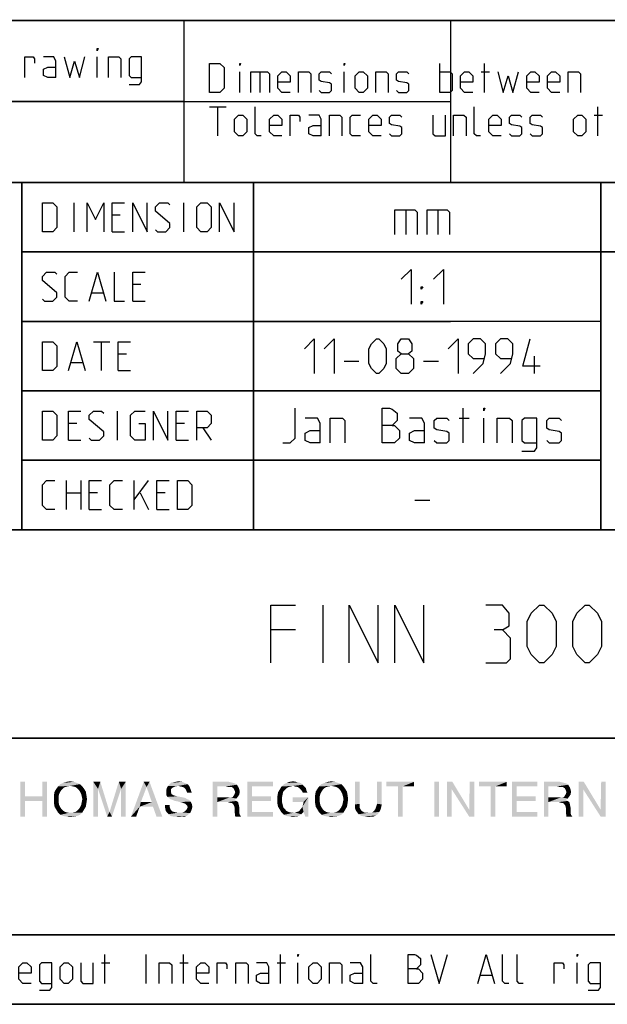
# Model space of a CAD drawing. Extents: x 0 to 965, y 0 to 594.
# Drawn here: x 663 to 714, y 10 to 95 of the extents above; entities that cross this region are included whole.
import ezdxf

# ---------------------------------------------------------------- set-up
doc = ezdxf.new("R2010")
doc.units = 0
doc.header["$LTSCALE"] = 46.255
doc.header["$MEASUREMENT"] = 0
doc.layers.get('0').update_dxf_attribs({"linetype": 'CONTINUOUS'})

# ---------------------------------------------------------------- blocks, each defined once
blk = doc.blocks.new('THOMAS-LOGO_BL0')
at = {"color": 7, "linetype": 'Continuous'}
for points in [[(663.271, 29.222), (663.271, 27.972), (662.871, 26.222)], [(663.271, 29.222), (662.871, 26.222), (662.871, 29.222)], [(665.171, 29.222), (664.771, 27.972), (664.771, 29.222)], [(664.771, 27.572), (664.771, 27.972), (665.171, 29.222)], [(664.771, 26.222), (664.771, 27.572), (665.171, 29.222)], [(664.771, 26.222), (665.171, 29.222), (665.171, 26.222)], [(668.021, 29.022), (667.171, 28.872), (666.121, 28.822)], [(668.021, 29.022), (666.121, 28.822), (666.321, 29.022)], [(667.771, 29.122), (666.321, 29.022), (666.571, 29.122)], [(666.321, 29.022), (667.771, 29.122), (668.021, 29.022)], [(667.471, 29.222), (666.571, 29.122), (666.871, 29.222)], [(666.571, 29.122), (667.471, 29.222), (667.771, 29.122)], [(666.871, 29.222), (667.171, 29.272), (667.471, 29.222)], [(667.421, 28.822), (667.171, 28.872), (668.021, 29.022)], [(667.421, 28.822), (668.021, 29.022), (668.221, 28.822)], [(669.171, 29.222), (669.771, 29.222), (669.571, 28.622)], [(669.571, 28.622), (669.171, 26.222), (669.171, 29.222)], [(669.571, 28.622), (669.771, 29.222), (670.571, 26.622)], [(671.571, 28.622), (670.571, 26.622), (671.371, 29.222)], [(671.371, 29.222), (671.971, 29.222), (671.571, 28.622)], [(671.571, 26.222), (671.571, 28.622), (671.971, 29.222)], [(671.571, 26.222), (671.971, 29.222), (671.971, 26.222)], [(673.771, 28.772), (672.421, 26.222), (673.521, 29.222)], [(673.521, 29.222), (674.021, 29.222), (673.771, 28.772)], [(674.221, 27.472), (673.771, 28.772), (674.021, 29.222)], [(674.321, 27.072), (674.221, 27.472), (674.021, 29.222)], [(674.621, 26.222), (674.321, 27.072), (674.021, 29.222)], [(674.621, 26.222), (674.021, 29.222), (675.121, 26.222)], [(677.071, 29.122), (677.321, 29.022), (675.621, 28.872)], [(677.071, 29.122), (675.621, 28.872), (675.871, 29.122)], [(676.521, 28.872), (675.621, 28.872), (677.321, 29.022)], [(675.871, 29.122), (676.071, 29.172), (676.821, 29.222)], [(675.871, 29.122), (676.821, 29.222), (677.071, 29.122)], [(676.821, 29.222), (676.071, 29.172), (676.271, 29.222)], [(676.271, 29.222), (676.521, 29.272), (676.821, 29.222)], [(676.671, 28.822), (676.521, 28.872), (677.321, 29.022)], [(676.671, 28.822), (677.321, 29.022), (677.471, 28.822)], [(679.471, 29.222), (680.871, 29.222), (679.871, 28.822)], [(679.871, 28.822), (679.471, 26.222), (679.471, 29.222)], [(680.871, 29.222), (681.071, 29.172), (679.871, 28.822)], [(681.071, 29.172), (681.271, 29.122), (679.871, 28.822)], [(681.271, 29.122), (681.421, 29.072), (679.871, 28.822)], [(681.421, 29.072), (681.571, 28.972), (679.871, 28.822)], [(680.621, 28.822), (679.871, 28.822), (681.571, 28.972)], [(680.821, 28.772), (680.621, 28.822), (681.571, 28.972)], [(680.971, 28.772), (680.821, 28.772), (681.571, 28.972)], [(681.121, 28.772), (680.971, 28.772), (681.571, 28.972)], [(681.121, 28.772), (681.571, 28.972), (681.721, 28.722)], [(682.471, 29.222), (684.671, 29.222), (682.871, 28.822)], [(682.871, 28.822), (682.471, 26.222), (682.471, 29.222)], [(682.871, 28.822), (684.671, 29.222), (684.671, 28.822)], [(687.221, 28.972), (685.421, 28.822), (685.621, 29.022)], [(687.221, 28.972), (686.421, 28.872), (685.421, 28.822)], [(687.071, 29.122), (685.621, 29.022), (685.871, 29.122)], [(685.621, 29.022), (687.071, 29.122), (687.221, 28.972)], [(686.671, 29.222), (686.871, 29.172), (685.871, 29.122)], [(686.671, 29.222), (685.871, 29.122), (686.121, 29.222)], [(685.871, 29.122), (686.871, 29.172), (687.071, 29.122)], [(686.121, 29.222), (686.421, 29.272), (686.671, 29.222)], [(686.571, 28.822), (686.421, 28.872), (687.221, 28.972)], [(686.571, 28.822), (687.221, 28.972), (687.371, 28.822)], [(690.571, 29.022), (689.721, 28.872), (688.671, 28.822)], [(690.571, 29.022), (688.671, 28.822), (688.871, 29.022)], [(690.321, 29.122), (688.871, 29.022), (689.121, 29.122)], [(688.871, 29.022), (690.321, 29.122), (690.571, 29.022)], [(690.021, 29.222), (689.121, 29.122), (689.421, 29.222)], [(689.121, 29.122), (690.021, 29.222), (690.321, 29.122)], [(689.421, 29.222), (689.721, 29.272), (690.021, 29.222)], [(689.971, 28.822), (689.721, 28.872), (690.571, 29.022)], [(689.971, 28.822), (690.571, 29.022), (690.771, 28.822)], [(692.171, 29.222), (692.171, 27.322), (691.771, 27.272)], [(692.171, 29.222), (691.771, 27.272), (691.771, 29.222)], [(694.071, 29.222), (693.671, 27.322), (693.671, 29.222)], [(693.671, 27.322), (694.071, 29.222), (694.071, 27.272)], [(696.871, 29.222), (694.471, 28.822), (694.471, 29.222)], [(695.471, 28.822), (694.471, 28.822), (696.871, 29.222)], [(695.871, 28.822), (695.471, 28.822), (696.871, 29.222)], [(695.871, 28.822), (696.871, 29.222), (696.871, 28.822)], [(699.021, 29.222), (698.621, 26.222), (698.621, 29.222)], [(698.621, 26.222), (699.021, 29.222), (699.021, 26.222)], [(700.171, 29.222), (700.121, 28.572), (699.721, 26.222)], [(700.171, 29.222), (699.721, 26.222), (699.721, 29.222)], [(700.121, 28.572), (700.171, 29.222), (701.621, 26.822)], [(702.071, 29.222), (701.621, 26.822), (701.671, 29.222)], [(701.621, 26.222), (701.621, 26.822), (702.071, 29.222)], [(701.621, 26.222), (702.071, 29.222), (702.071, 26.222)], [(704.871, 29.222), (702.471, 28.822), (702.471, 29.222)], [(703.471, 28.822), (702.471, 28.822), (704.871, 29.222)], [(703.871, 28.822), (703.471, 28.822), (704.871, 29.222)], [(703.871, 28.822), (704.871, 29.222), (704.871, 28.822)], [(705.321, 29.222), (707.521, 29.222), (705.721, 28.822)], [(705.721, 28.822), (705.321, 26.222), (705.321, 29.222)], [(705.721, 28.822), (707.521, 29.222), (707.521, 28.822)], [(708.071, 29.222), (709.471, 29.222), (708.471, 28.822)], [(708.471, 28.822), (708.071, 26.222), (708.071, 29.222)], [(709.471, 29.222), (709.671, 29.172), (708.471, 28.822)], [(709.671, 29.172), (709.871, 29.122), (708.471, 28.822)], [(709.871, 29.122), (710.021, 29.072), (708.471, 28.822)], [(710.021, 29.072), (710.171, 28.972), (708.471, 28.822)], [(709.221, 28.822), (708.471, 28.822), (710.171, 28.972)], [(709.421, 28.772), (709.221, 28.822), (710.171, 28.972)], [(709.571, 28.772), (709.421, 28.772), (710.171, 28.972)], [(709.721, 28.772), (709.571, 28.772), (710.171, 28.972)], [(709.721, 28.772), (710.171, 28.972), (710.321, 28.722)], [(711.521, 29.222), (711.471, 28.572), (711.071, 26.222)], [(711.521, 29.222), (711.071, 26.222), (711.071, 29.222)], [(711.471, 28.572), (711.521, 29.222), (712.971, 26.822)], [(713.421, 29.222), (712.971, 26.822), (713.021, 29.222)], [(712.971, 26.222), (712.971, 26.822), (713.421, 29.222)], [(712.971, 26.222), (713.421, 29.222), (713.421, 26.222)], [(666.321, 28.372), (666.221, 28.172), (665.771, 28.072)], [(666.321, 28.372), (665.771, 28.072), (665.821, 28.372)], [(665.771, 28.072), (666.221, 28.172), (666.171, 27.972)], [(666.421, 28.522), (665.821, 28.372), (665.971, 28.622)], [(665.821, 28.372), (666.421, 28.522), (666.321, 28.372)], [(666.921, 28.822), (666.721, 28.772), (665.971, 28.622)], [(666.921, 28.822), (665.971, 28.622), (666.121, 28.822)], [(666.721, 28.772), (666.571, 28.672), (665.971, 28.622)], [(665.971, 28.622), (666.571, 28.672), (666.421, 28.522)], [(666.121, 28.822), (667.171, 28.872), (666.921, 28.822)], [(668.221, 28.822), (667.621, 28.772), (667.421, 28.822)], [(667.771, 28.672), (667.621, 28.772), (668.221, 28.822)], [(667.771, 28.672), (668.221, 28.822), (668.371, 28.622)], [(668.371, 28.622), (667.921, 28.522), (667.771, 28.672)], [(668.021, 28.372), (667.921, 28.522), (668.371, 28.622)], [(668.021, 28.372), (668.371, 28.622), (668.521, 28.372)], [(668.521, 28.372), (668.121, 28.172), (668.021, 28.372)], [(668.121, 28.172), (668.521, 28.372), (668.571, 28.072)], [(668.571, 28.072), (668.171, 27.972), (668.121, 28.172)], [(669.171, 26.222), (669.571, 28.622), (669.571, 26.222)], [(670.571, 26.622), (670.371, 26.222), (669.571, 28.622)], [(670.571, 26.622), (671.571, 28.622), (670.771, 26.222)], [(673.771, 28.772), (673.271, 27.472), (672.421, 26.222)], [(676.021, 28.722), (675.871, 28.572), (675.471, 28.522)], [(676.021, 28.722), (675.471, 28.522), (675.521, 28.722)], [(675.471, 28.522), (675.871, 28.572), (675.871, 28.372)], [(675.871, 28.372), (675.471, 28.322), (675.471, 28.522)], [(675.471, 28.322), (675.871, 28.372), (675.921, 28.172)], [(675.921, 28.172), (675.471, 28.072), (675.471, 28.322)], [(675.471, 28.072), (675.921, 28.172), (676.071, 28.072)], [(676.521, 28.872), (676.221, 28.822), (675.521, 28.722)], [(676.521, 28.872), (675.521, 28.722), (675.621, 28.872)], [(675.521, 28.722), (676.221, 28.822), (676.021, 28.722)], [(677.471, 28.822), (676.921, 28.772), (676.671, 28.822)], [(677.121, 28.622), (676.921, 28.772), (677.471, 28.822)], [(677.121, 28.622), (677.471, 28.822), (677.571, 28.572)], [(677.571, 28.572), (677.221, 28.422), (677.121, 28.622)], [(677.221, 28.422), (677.571, 28.572), (677.621, 28.422)], [(677.621, 28.422), (677.271, 28.272), (677.221, 28.422)], [(677.271, 28.272), (677.621, 28.422), (677.671, 28.272)], [(679.871, 28.822), (679.871, 27.872), (679.471, 26.222)], [(681.721, 28.722), (681.271, 28.672), (681.121, 28.772)], [(681.771, 28.122), (681.221, 27.922), (681.371, 28.172)], [(681.771, 28.122), (681.671, 27.972), (681.221, 27.922)], [(681.271, 28.672), (681.721, 28.722), (681.771, 28.572)], [(681.771, 28.572), (681.371, 28.472), (681.271, 28.672)], [(681.371, 28.472), (681.771, 28.572), (681.821, 28.372)], [(681.821, 28.372), (681.421, 28.322), (681.371, 28.472)], [(681.371, 28.172), (681.421, 28.322), (681.821, 28.372)], [(681.371, 28.172), (681.821, 28.372), (681.771, 28.122)], [(682.871, 28.822), (682.871, 27.972), (682.471, 26.222)], [(685.521, 28.172), (685.071, 28.022), (685.121, 28.322)], [(685.071, 28.022), (685.521, 28.172), (685.471, 27.922)], [(685.721, 28.522), (685.121, 28.322), (685.271, 28.572)], [(685.721, 28.522), (685.571, 28.372), (685.121, 28.322)], [(685.121, 28.322), (685.571, 28.372), (685.521, 28.172)], [(686.021, 28.772), (685.271, 28.572), (685.421, 28.822)], [(686.021, 28.772), (685.871, 28.672), (685.271, 28.572)], [(685.271, 28.572), (685.871, 28.672), (685.721, 28.522)], [(685.421, 28.822), (686.421, 28.872), (686.221, 28.822)], [(685.421, 28.822), (686.221, 28.822), (686.021, 28.772)], [(687.371, 28.822), (686.821, 28.772), (686.571, 28.822)], [(686.971, 28.672), (686.821, 28.772), (687.371, 28.822)], [(686.971, 28.672), (687.371, 28.822), (687.521, 28.672)], [(687.521, 28.672), (687.121, 28.522), (686.971, 28.672)], [(687.121, 28.522), (687.521, 28.672), (687.571, 28.472)], [(687.571, 28.472), (687.271, 28.272), (687.121, 28.522)], [(687.271, 28.272), (687.571, 28.472), (687.671, 28.272)], [(688.871, 28.372), (688.771, 28.172), (688.321, 28.072)], [(688.871, 28.372), (688.321, 28.072), (688.371, 28.372)], [(688.321, 28.072), (688.771, 28.172), (688.721, 27.972)], [(688.971, 28.522), (688.371, 28.372), (688.521, 28.622)], [(688.371, 28.372), (688.971, 28.522), (688.871, 28.372)], [(689.471, 28.822), (689.271, 28.772), (688.521, 28.622)], [(689.471, 28.822), (688.521, 28.622), (688.671, 28.822)], [(689.271, 28.772), (689.121, 28.672), (688.521, 28.622)], [(688.521, 28.622), (689.121, 28.672), (688.971, 28.522)], [(688.671, 28.822), (689.721, 28.872), (689.471, 28.822)], [(690.771, 28.822), (690.171, 28.772), (689.971, 28.822)], [(690.321, 28.672), (690.171, 28.772), (690.771, 28.822)], [(690.321, 28.672), (690.771, 28.822), (690.921, 28.622)], [(690.921, 28.622), (690.471, 28.522), (690.321, 28.672)], [(690.571, 28.372), (690.471, 28.522), (690.921, 28.622)], [(690.571, 28.372), (690.921, 28.622), (691.071, 28.372)], [(691.071, 28.372), (690.671, 28.172), (690.571, 28.372)], [(690.671, 28.172), (691.071, 28.372), (691.121, 28.072)], [(691.121, 28.072), (690.721, 27.972), (690.671, 28.172)], [(695.871, 28.822), (695.471, 26.222), (695.471, 28.822)], [(695.471, 26.222), (695.871, 28.822), (695.871, 26.222)], [(699.721, 26.222), (700.121, 28.572), (700.121, 26.222)], [(701.621, 26.822), (701.621, 26.222), (700.121, 28.572)], [(703.871, 28.822), (703.471, 26.222), (703.471, 28.822)], [(703.471, 26.222), (703.871, 28.822), (703.871, 26.222)], [(705.721, 28.822), (705.721, 27.972), (705.321, 26.222)], [(708.471, 28.822), (708.471, 27.872), (708.071, 26.222)], [(710.321, 28.722), (709.871, 28.672), (709.721, 28.772)], [(710.371, 28.122), (709.821, 27.922), (709.971, 28.172)], [(710.371, 28.122), (710.271, 27.972), (709.821, 27.922)], [(709.871, 28.672), (710.321, 28.722), (710.371, 28.572)], [(710.371, 28.572), (709.971, 28.472), (709.871, 28.672)], [(709.971, 28.472), (710.371, 28.572), (710.421, 28.372)], [(710.421, 28.372), (710.021, 28.322), (709.971, 28.472)], [(709.971, 28.172), (710.021, 28.322), (710.421, 28.372)], [(709.971, 28.172), (710.421, 28.372), (710.371, 28.122)], [(711.071, 26.222), (711.471, 28.572), (711.471, 26.222)], [(712.971, 26.822), (712.971, 26.222), (711.471, 28.572)], [(663.271, 27.972), (663.271, 27.572), (662.871, 26.222)], [(662.871, 26.222), (663.271, 27.572), (663.271, 26.222)], [(663.271, 27.972), (664.771, 27.972), (663.271, 27.572)], [(664.771, 27.572), (663.271, 27.572), (664.771, 27.972)], [(666.171, 27.972), (665.771, 27.722), (665.771, 28.072)], [(665.771, 27.722), (666.171, 27.972), (666.171, 27.722)], [(666.171, 27.722), (666.171, 27.472), (665.771, 27.372)], [(666.171, 27.722), (665.771, 27.372), (665.771, 27.722)], [(665.771, 27.372), (666.171, 27.472), (666.221, 27.222)], [(666.221, 27.222), (665.821, 27.072), (665.771, 27.372)], [(668.571, 27.372), (668.121, 27.222), (668.171, 27.472)], [(668.121, 27.222), (668.571, 27.372), (668.521, 27.072)], [(668.221, 27.722), (668.171, 27.972), (668.571, 28.072)], [(668.621, 27.722), (668.171, 27.472), (668.221, 27.722)], [(668.171, 27.472), (668.621, 27.722), (668.571, 27.372)], [(668.221, 27.722), (668.571, 28.072), (668.621, 27.722)], [(673.271, 27.472), (673.171, 27.072), (672.421, 26.222)], [(673.271, 27.472), (674.221, 27.472), (673.171, 27.072)], [(674.321, 27.072), (673.171, 27.072), (674.221, 27.472)], [(676.071, 28.072), (675.571, 27.922), (675.471, 28.072)], [(676.071, 28.072), (676.221, 28.022), (675.571, 27.922)], [(676.221, 28.022), (676.421, 27.972), (675.571, 27.922)], [(675.571, 27.922), (676.421, 27.972), (676.671, 27.922)], [(676.671, 27.922), (675.821, 27.722), (675.571, 27.922)], [(676.671, 27.922), (676.921, 27.872), (675.821, 27.722)], [(676.921, 27.872), (677.121, 27.822), (675.821, 27.722)], [(675.821, 27.722), (677.121, 27.822), (677.271, 27.722)], [(677.271, 27.722), (675.971, 27.672), (675.821, 27.722)], [(675.971, 27.672), (677.271, 27.722), (677.421, 27.672)], [(677.421, 27.672), (676.221, 27.572), (675.971, 27.672)], [(676.471, 27.522), (676.221, 27.572), (677.421, 27.672)], [(676.471, 27.522), (677.421, 27.672), (677.571, 27.522)], [(677.571, 27.522), (676.671, 27.472), (676.471, 27.522)], [(676.871, 27.422), (676.671, 27.472), (677.571, 27.522)], [(677.121, 27.322), (676.871, 27.422), (677.571, 27.522)], [(677.121, 27.322), (677.571, 27.522), (677.671, 27.322)], [(677.671, 27.322), (677.271, 27.172), (677.121, 27.322)], [(677.271, 27.172), (677.671, 27.322), (677.721, 27.072)], [(679.871, 27.872), (679.871, 27.472), (679.471, 26.222)], [(679.471, 26.222), (679.871, 27.472), (679.871, 26.222)], [(681.071, 27.872), (681.521, 27.772), (679.871, 27.472)], [(680.921, 27.872), (681.071, 27.872), (679.871, 27.472)], [(680.671, 27.872), (680.921, 27.872), (679.871, 27.472)], [(679.871, 27.872), (680.671, 27.872), (679.871, 27.472)], [(681.521, 27.772), (681.371, 27.672), (679.871, 27.472)], [(681.371, 27.672), (681.521, 27.572), (679.871, 27.472)], [(680.771, 27.472), (679.871, 27.472), (681.521, 27.572)], [(680.771, 27.472), (681.521, 27.572), (681.671, 27.472)], [(681.671, 27.472), (680.921, 27.422), (680.771, 27.472)], [(681.171, 27.372), (680.921, 27.422), (681.671, 27.472)], [(681.071, 27.872), (681.221, 27.922), (681.671, 27.972)], [(681.071, 27.872), (681.671, 27.972), (681.521, 27.772)], [(681.171, 27.372), (681.671, 27.472), (681.721, 27.272)], [(681.721, 27.272), (681.321, 27.172), (681.171, 27.372)], [(681.321, 27.172), (681.721, 27.272), (681.771, 27.022)], [(682.871, 27.972), (682.871, 27.572), (682.471, 26.222)], [(682.871, 27.572), (682.871, 26.622), (682.471, 26.222)], [(682.871, 27.572), (684.521, 27.972), (684.521, 27.572)], [(682.871, 27.972), (684.521, 27.972), (682.871, 27.572)], [(685.471, 27.922), (685.071, 27.672), (685.071, 28.022)], [(685.071, 27.672), (685.471, 27.922), (685.471, 27.672)], [(685.471, 27.672), (685.471, 27.422), (685.071, 27.322)], [(685.471, 27.672), (685.071, 27.322), (685.071, 27.672)], [(685.071, 27.322), (685.471, 27.422), (685.521, 27.222)], [(685.521, 27.222), (685.121, 27.072), (685.071, 27.322)], [(687.721, 27.872), (686.371, 27.472), (686.371, 27.872)], [(687.321, 27.472), (686.371, 27.472), (687.721, 27.872)], [(687.221, 27.072), (687.271, 27.222), (687.721, 27.872)], [(687.321, 26.622), (687.221, 27.072), (687.721, 27.872)], [(687.271, 27.222), (687.321, 27.472), (687.721, 27.872)], [(687.471, 26.222), (687.321, 26.622), (687.721, 27.872)], [(687.471, 26.222), (687.721, 27.872), (687.721, 26.222)], [(688.721, 27.972), (688.321, 27.722), (688.321, 28.072)], [(688.321, 27.722), (688.721, 27.972), (688.721, 27.722)], [(688.721, 27.722), (688.721, 27.472), (688.321, 27.372)], [(688.721, 27.722), (688.321, 27.372), (688.321, 27.722)], [(688.321, 27.372), (688.721, 27.472), (688.771, 27.222)], [(688.771, 27.222), (688.371, 27.072), (688.321, 27.372)], [(691.121, 27.372), (690.671, 27.222), (690.721, 27.472)], [(690.671, 27.222), (691.121, 27.372), (691.071, 27.072)], [(690.771, 27.722), (690.721, 27.972), (691.121, 28.072)], [(691.171, 27.722), (690.721, 27.472), (690.771, 27.722)], [(690.721, 27.472), (691.171, 27.722), (691.121, 27.372)], [(690.771, 27.722), (691.121, 28.072), (691.171, 27.722)], [(691.771, 27.272), (692.171, 27.322), (692.171, 27.172)], [(692.171, 27.172), (691.771, 27.072), (691.771, 27.272)], [(694.071, 27.272), (693.621, 27.172), (693.671, 27.322)], [(693.621, 27.172), (694.071, 27.272), (694.021, 27.022)], [(705.721, 27.972), (705.721, 27.572), (705.321, 26.222)], [(705.721, 27.572), (705.721, 26.622), (705.321, 26.222)], [(705.721, 27.572), (707.371, 27.972), (707.371, 27.572)], [(705.721, 27.972), (707.371, 27.972), (705.721, 27.572)], [(708.471, 27.872), (708.471, 27.472), (708.071, 26.222)], [(708.071, 26.222), (708.471, 27.472), (708.471, 26.222)], [(709.671, 27.872), (710.121, 27.772), (708.471, 27.472)], [(709.521, 27.872), (709.671, 27.872), (708.471, 27.472)], [(709.271, 27.872), (709.521, 27.872), (708.471, 27.472)], [(708.471, 27.872), (709.271, 27.872), (708.471, 27.472)], [(710.121, 27.772), (709.971, 27.672), (708.471, 27.472)], [(709.971, 27.672), (710.121, 27.572), (708.471, 27.472)], [(709.371, 27.472), (708.471, 27.472), (710.121, 27.572)], [(709.371, 27.472), (710.121, 27.572), (710.271, 27.472)], [(710.271, 27.472), (709.521, 27.422), (709.371, 27.472)], [(709.771, 27.372), (709.521, 27.422), (710.271, 27.472)], [(709.671, 27.872), (709.821, 27.922), (710.271, 27.972)], [(709.671, 27.872), (710.271, 27.972), (710.121, 27.772)], [(709.771, 27.372), (710.271, 27.472), (710.321, 27.272)], [(710.321, 27.272), (709.921, 27.172), (709.771, 27.372)], [(709.921, 27.172), (710.321, 27.272), (710.371, 27.022)], [(665.821, 27.072), (666.221, 27.222), (666.321, 27.022)], [(666.321, 27.022), (665.971, 26.822), (665.821, 27.072)], [(666.321, 27.022), (666.421, 26.872), (665.971, 26.822)], [(665.971, 26.822), (666.421, 26.872), (666.571, 26.722)], [(666.571, 26.722), (666.121, 26.572), (665.971, 26.822)], [(666.571, 26.722), (666.721, 26.622), (666.121, 26.572)], [(666.121, 26.572), (666.721, 26.622), (666.921, 26.572)], [(666.921, 26.572), (666.321, 26.372), (666.121, 26.572)], [(667.421, 26.572), (668.221, 26.572), (666.321, 26.372)], [(667.171, 26.572), (667.421, 26.572), (666.321, 26.372)], [(666.921, 26.572), (667.171, 26.572), (666.321, 26.372)], [(666.321, 26.372), (668.221, 26.572), (668.021, 26.372)], [(668.021, 26.372), (666.571, 26.272), (666.321, 26.372)], [(666.571, 26.272), (668.021, 26.372), (667.771, 26.272)], [(668.221, 26.572), (667.421, 26.572), (667.621, 26.622)], [(667.621, 26.622), (667.771, 26.722), (668.371, 26.822)], [(667.621, 26.622), (668.371, 26.822), (668.221, 26.572)], [(668.371, 26.822), (667.771, 26.722), (667.921, 26.872)], [(667.921, 26.872), (668.021, 27.022), (668.521, 27.072)], [(667.921, 26.872), (668.521, 27.072), (668.371, 26.822)], [(668.521, 27.072), (668.021, 27.022), (668.121, 27.222)], [(670.771, 26.222), (670.371, 26.222), (670.571, 26.622)], [(672.421, 26.222), (673.171, 27.072), (672.871, 26.222)], [(675.771, 27.222), (675.771, 27.022), (675.371, 26.972)], [(675.771, 27.222), (675.371, 26.972), (675.371, 27.222)], [(675.371, 26.972), (675.771, 27.022), (675.821, 26.872)], [(675.821, 26.872), (675.421, 26.722), (675.371, 26.972)], [(675.421, 26.722), (675.821, 26.872), (675.971, 26.672)], [(675.971, 26.672), (675.521, 26.572), (675.421, 26.722)], [(675.971, 26.672), (676.121, 26.622), (675.521, 26.572)], [(675.521, 26.572), (676.121, 26.622), (676.371, 26.572)], [(676.371, 26.572), (675.671, 26.422), (675.521, 26.572)], [(676.871, 26.572), (677.521, 26.522), (675.671, 26.422)], [(676.571, 26.572), (676.871, 26.572), (675.671, 26.422)], [(676.371, 26.572), (676.571, 26.572), (675.671, 26.422)], [(675.821, 26.272), (675.671, 26.422), (677.521, 26.522)], [(675.821, 26.272), (677.521, 26.522), (677.221, 26.272)], [(676.871, 26.572), (677.071, 26.672), (677.621, 26.722)], [(676.871, 26.572), (677.621, 26.722), (677.521, 26.522)], [(677.621, 26.722), (677.071, 26.672), (677.221, 26.822)], [(677.671, 26.872), (677.221, 26.822), (677.321, 27.022)], [(677.221, 26.822), (677.671, 26.872), (677.621, 26.722)], [(677.721, 27.072), (677.321, 27.022), (677.271, 27.172)], [(677.321, 27.022), (677.721, 27.072), (677.671, 26.872)], [(681.771, 27.022), (681.371, 26.972), (681.321, 27.172)], [(681.371, 26.972), (681.771, 27.022), (681.771, 26.722)], [(681.771, 26.722), (681.371, 26.622), (681.371, 26.972)], [(681.371, 26.622), (681.771, 26.722), (681.771, 26.522)], [(681.771, 26.522), (681.421, 26.222), (681.371, 26.622)], [(681.771, 26.522), (681.821, 26.372), (681.421, 26.222)], [(681.421, 26.222), (681.821, 26.372), (681.921, 26.222)], [(682.871, 26.622), (684.671, 26.622), (682.471, 26.222)], [(682.471, 26.222), (684.671, 26.622), (684.671, 26.222)], [(685.121, 27.072), (685.521, 27.222), (685.571, 27.022)], [(685.571, 27.022), (685.271, 26.822), (685.121, 27.072)], [(685.571, 27.022), (685.721, 26.872), (685.271, 26.822)], [(685.271, 26.822), (685.721, 26.872), (685.821, 26.722)], [(685.821, 26.722), (685.421, 26.572), (685.271, 26.822)], [(685.821, 26.722), (686.021, 26.622), (685.421, 26.572)], [(685.421, 26.572), (686.021, 26.622), (686.221, 26.572)], [(686.221, 26.572), (685.621, 26.372), (685.421, 26.572)], [(686.571, 26.572), (687.121, 26.422), (685.621, 26.372)], [(686.421, 26.572), (686.571, 26.572), (685.621, 26.372)], [(686.221, 26.572), (686.421, 26.572), (685.621, 26.372)], [(685.821, 26.272), (685.621, 26.372), (687.121, 26.422)], [(685.821, 26.272), (687.121, 26.422), (686.921, 26.272)], [(687.321, 26.622), (686.571, 26.572), (686.771, 26.622)], [(686.571, 26.572), (687.321, 26.622), (687.121, 26.422)], [(687.321, 26.622), (686.771, 26.622), (686.921, 26.672)], [(687.321, 26.622), (686.921, 26.672), (687.121, 26.922)], [(687.321, 26.622), (687.121, 26.922), (687.221, 27.072)], [(688.371, 27.072), (688.771, 27.222), (688.871, 27.022)], [(688.871, 27.022), (688.521, 26.822), (688.371, 27.072)], [(688.871, 27.022), (688.971, 26.872), (688.521, 26.822)], [(688.521, 26.822), (688.971, 26.872), (689.121, 26.722)], [(689.121, 26.722), (688.671, 26.572), (688.521, 26.822)], [(689.121, 26.722), (689.271, 26.622), (688.671, 26.572)], [(688.671, 26.572), (689.271, 26.622), (689.471, 26.572)], [(689.471, 26.572), (688.871, 26.372), (688.671, 26.572)], [(689.971, 26.572), (690.771, 26.572), (688.871, 26.372)], [(689.721, 26.572), (689.971, 26.572), (688.871, 26.372)], [(689.471, 26.572), (689.721, 26.572), (688.871, 26.372)], [(688.871, 26.372), (690.771, 26.572), (690.571, 26.372)], [(690.571, 26.372), (689.121, 26.272), (688.871, 26.372)], [(689.121, 26.272), (690.571, 26.372), (690.321, 26.272)], [(690.771, 26.572), (689.971, 26.572), (690.171, 26.622)], [(690.171, 26.622), (690.321, 26.722), (690.921, 26.822)], [(690.171, 26.622), (690.921, 26.822), (690.771, 26.572)], [(690.921, 26.822), (690.321, 26.722), (690.471, 26.872)], [(690.471, 26.872), (690.571, 27.022), (691.071, 27.072)], [(690.471, 26.872), (691.071, 27.072), (690.921, 26.822)], [(691.071, 27.072), (690.571, 27.022), (690.671, 27.222)], [(691.771, 27.072), (692.171, 27.172), (692.171, 26.972)], [(692.171, 26.972), (691.771, 26.922), (691.771, 27.072)], [(691.821, 26.772), (691.771, 26.922), (692.171, 26.972)], [(691.821, 26.772), (692.171, 26.972), (692.321, 26.722)], [(692.321, 26.722), (691.921, 26.622), (691.821, 26.772)], [(691.921, 26.622), (692.321, 26.722), (692.571, 26.572)], [(692.571, 26.572), (692.071, 26.422), (691.921, 26.622)], [(692.071, 26.422), (693.221, 26.572), (693.871, 26.622)], [(692.071, 26.422), (693.871, 26.622), (693.721, 26.422)], [(693.071, 26.572), (693.221, 26.572), (692.071, 26.422)], [(692.921, 26.572), (693.071, 26.572), (692.071, 26.422)], [(692.721, 26.572), (692.921, 26.572), (692.071, 26.422)], [(692.571, 26.572), (692.721, 26.572), (692.071, 26.422)], [(693.721, 26.422), (692.321, 26.272), (692.071, 26.422)], [(693.721, 26.422), (693.571, 26.322), (692.321, 26.272)], [(693.871, 26.622), (693.221, 26.572), (693.371, 26.672)], [(693.971, 26.822), (693.371, 26.672), (693.521, 26.872)], [(693.371, 26.672), (693.971, 26.822), (693.871, 26.622)], [(694.021, 27.022), (693.521, 26.872), (693.621, 27.172)], [(693.521, 26.872), (694.021, 27.022), (693.971, 26.822)], [(705.721, 26.622), (707.521, 26.622), (705.321, 26.222)], [(705.321, 26.222), (707.521, 26.622), (707.521, 26.222)], [(710.371, 27.022), (709.971, 26.972), (709.921, 27.172)], [(709.971, 26.972), (710.371, 27.022), (710.371, 26.722)], [(710.371, 26.722), (709.971, 26.622), (709.971, 26.972)], [(709.971, 26.622), (710.371, 26.722), (710.371, 26.522)], [(710.371, 26.522), (710.021, 26.222), (709.971, 26.622)], [(710.371, 26.522), (710.421, 26.372), (710.021, 26.222)], [(710.021, 26.222), (710.421, 26.372), (710.521, 26.222)], [(667.771, 26.272), (666.871, 26.222), (666.571, 26.272)], [(666.871, 26.222), (667.771, 26.272), (667.471, 26.222)], [(667.471, 26.222), (667.171, 26.172), (666.871, 26.222)], [(677.221, 26.272), (676.071, 26.222), (675.821, 26.272)], [(676.271, 26.222), (676.071, 26.222), (677.221, 26.272)], [(676.821, 26.222), (676.271, 26.222), (677.221, 26.272)], [(676.821, 26.222), (676.571, 26.172), (676.271, 26.222)], [(676.821, 26.222), (677.221, 26.272), (677.071, 26.222)], [(686.921, 26.272), (686.121, 26.222), (685.821, 26.272)], [(686.121, 26.222), (686.921, 26.272), (686.671, 26.222)], [(686.671, 26.222), (686.421, 26.172), (686.121, 26.222)], [(690.321, 26.272), (689.421, 26.222), (689.121, 26.272)], [(689.421, 26.222), (690.321, 26.272), (690.021, 26.222)], [(690.021, 26.222), (689.721, 26.172), (689.421, 26.222)], [(692.621, 26.222), (692.321, 26.272), (693.571, 26.322)], [(693.121, 26.222), (692.621, 26.222), (693.571, 26.322)], [(693.121, 26.222), (692.921, 26.172), (692.621, 26.222)], [(693.121, 26.222), (693.571, 26.322), (693.371, 26.222)]]:
    blk.add_solid(points, dxfattribs=at)
blk = doc.blocks.new('COPYRIGHT_BL1')
at = {"color": 5, "linetype": 'Continuous'}
for p, q in [((670.164, 11.807), (670.164, 14.307)), ((673.735, 11.807), (673.735, 14.307)), ((676.949, 11.807), (676.949, 14.307)), ((685.342, 11.807), (685.342, 14.307)), ((669.866, 13.593), (670.58, 13.593)), ((676.652, 13.593), (677.366, 13.593)), ((685.045, 13.593), (685.759, 13.593)), ((686.83, 11.807), (686.83, 13.593)), ((710.938, 11.807), (710.938, 13.593)), ((702.604, 12.522), (703.557, 12.522))]:
    blk.add_line(p, q, dxfattribs=at)
for points in [[(686.83, 14.129), (686.83, 14.307), (686.89, 14.307), (686.83, 14.129)], [(693.676, 11.807), (693.319, 11.807), (693.14, 11.986), (693.14, 14.307)], [(696.354, 11.807), (696.354, 14.307), (696.89, 14.307), (697.069, 14.248), (697.426, 13.95), (697.426, 13.415), (697.069, 13.057), (696.354, 13.057)], [(698.319, 14.307), (699.033, 11.807), (699.747, 14.307)], [(702.366, 11.807), (703.08, 14.307), (703.795, 11.807)], [(705.045, 11.807), (704.688, 11.807), (704.509, 11.986), (704.509, 14.307)], [(706.295, 11.807), (705.938, 11.807), (705.759, 11.986), (705.759, 14.307)], [(710.938, 14.129), (710.938, 14.307), (710.997, 14.307), (710.938, 14.129)], [(663.795, 11.807), (663.08, 11.807), (662.723, 12.165), (662.723, 13.236), (663.08, 13.593), (663.438, 13.593), (663.795, 13.236), (663.795, 12.7), (662.723, 12.7)], [(664.509, 11.212), (665.402, 11.212), (665.58, 11.45), (665.58, 13.593), (664.688, 13.593), (664.509, 13.415), (664.509, 11.986), (664.688, 11.807), (665.58, 11.807)], [(666.295, 12.165), (666.295, 13.236), (666.652, 13.593), (667.009, 13.593), (667.366, 13.236), (667.366, 12.165), (667.009, 11.807), (666.652, 11.807), (666.295, 12.165)], [(668.08, 13.593), (668.08, 11.986), (668.259, 11.807), (669.152, 11.807), (669.152, 13.593)], [(674.866, 11.807), (674.866, 13.593), (675.759, 13.593), (675.938, 13.415), (675.938, 11.807)], [(679.152, 11.807), (678.438, 11.807), (678.08, 12.165), (678.08, 13.236), (678.438, 13.593), (678.795, 13.593), (679.152, 13.236), (679.152, 12.7), (678.08, 12.7)], [(679.866, 11.807), (679.866, 13.593), (680.58, 13.593), (680.699, 13.415), (680.699, 13.057)], [(681.473, 11.807), (681.473, 13.593), (682.366, 13.593), (682.545, 13.415), (682.545, 11.807)], [(684.33, 11.807), (684.33, 13.236), (684.152, 13.593), (683.259, 13.593)], [(687.783, 12.165), (687.783, 13.236), (688.14, 13.593), (688.497, 13.593), (688.854, 13.236), (688.854, 12.165), (688.497, 11.807), (688.14, 11.807), (687.783, 12.165)], [(689.569, 11.807), (689.569, 13.593), (690.461, 13.593), (690.64, 13.415), (690.64, 11.807)], [(692.426, 11.807), (692.426, 13.236), (692.247, 13.593), (691.354, 13.593)], [(697.069, 13.057), (697.247, 13.057), (697.604, 12.7), (697.604, 12.165), (697.247, 11.807), (696.354, 11.807)], [(708.973, 11.807), (708.973, 13.593), (709.688, 13.593), (709.807, 13.415), (709.807, 13.057)], [(711.89, 11.212), (712.783, 11.212), (712.961, 11.45), (712.961, 13.593), (712.068, 13.593), (711.89, 13.415), (711.89, 11.986), (712.068, 11.807), (712.961, 11.807)], [(684.33, 11.807), (683.616, 11.807), (683.259, 11.986), (683.259, 12.522), (683.616, 12.7), (684.33, 12.7)], [(692.426, 11.807), (691.711, 11.807), (691.354, 11.986), (691.354, 12.522), (691.711, 12.7), (692.426, 12.7)]]:
    blk.add_lwpolyline(points, dxfattribs=at)

msp = doc.modelspace()

# ---------------------------------------------------------------- linework, layer by layer
at = {"color": 2, "linetype": 'Continuous'}
for p, q in [((635, 95), (831, 95)), ((700, 95), (700, 81)), ((634.9823, 88.0205), (677.0362, 88.0205)), ((635, 88), (700, 88)), ((635, 81), (831, 81)), ((663, 81), (663, 51)), ((683, 81), (683, 51)), ((713, 81), (713, 51)), ((663, 75), (725, 75)), ((663, 69), (700, 69)), ((663, 63), (713, 63)), ((663, 57), (713, 57)), ((635, 51), (831, 51)), ((635, 33), (831, 33)), ((635, 16), (748, 16)), ((635, 10), (831, 10))]:
    msp.add_line(p, q, dxfattribs=at)
at = {"color": 4, "linetype": 'Continuous'}
for p, q in [((831, 95), (635, 95)), ((677.0053, 81.0712), (677.0053, 95.0712)), ((831, 81), (635, 81)), ((663, 51), (663, 81)), ((713, 51), (713, 81)), ((831, 51), (635, 51)), ((831, 33), (635, 33)), ((831, 10), (10, 10))]:
    msp.add_line(p, q, dxfattribs=at)
at = {"color": 5, "linetype": 'Continuous'}
for p, q in [((669.513, 90.0735), (669.513, 91.8592)), ((699.0892, 88.7889), (699.0892, 91.2889)), ((702.9582, 88.7889), (702.9582, 91.2889)), ((681.8273, 88.7889), (681.8273, 90.5746)), ((683.5535, 90.5746), (683.5535, 88.7889)), ((690.8154, 88.7889), (690.8154, 90.5746)), ((702.6606, 90.5746), (703.3749, 90.5746)), ((679.2083, 87.5389), (680.6368, 87.5389)), ((679.9225, 85.0389), (679.9225, 87.5389)), ((712.4225, 86.8246), (713.1368, 86.8246)), ((712.7201, 85.0389), (712.7201, 87.5389)), ((667.5073, 76.75), (667.5073, 79.25)), ((676.9715, 76.75), (676.9715, 79.25)), ((671.4953, 78.1786), (670.7811, 78.1786)), ((670.7811, 76.75), (671.8525, 76.75)), ((669.0549, 71.4643), (670.0073, 71.4643)), ((673.2811, 72.1786), (672.5668, 72.1786)), ((672.5668, 70.75), (673.6382, 70.75)), ((669.1739, 67.25), (670.6025, 67.25)), ((669.8882, 64.75), (669.8882, 67.25)), ((672.0311, 66.1786), (671.3168, 66.1786)), ((667.2691, 65.4643), (668.2215, 65.4643)), ((671.3168, 64.75), (672.3882, 64.75)), ((671.2573, 58.75), (671.2573, 61.25)), ((667.7453, 60.1786), (667.0311, 60.1786)), ((677.031, 60.1786), (676.3168, 60.1786)), ((678.6382, 59.8215), (679.3525, 58.75)), ((667.0311, 58.75), (668.1025, 58.75)), ((676.3168, 58.75), (677.3882, 58.75)), ((666.8525, 52.75), (666.8525, 55.25)), ((668.1025, 55.25), (668.1025, 52.75)), ((672.6858, 52.75), (672.6858, 55.25)), ((672.6858, 53.5834), (673.9358, 55.25)), ((666.8525, 54.1786), (668.1025, 54.1786)), ((669.5311, 54.1786), (668.8167, 54.1786)), ((673.2215, 54.1786), (673.9358, 52.75)), ((675.3644, 54.1786), (674.6501, 54.1786)), ((668.8167, 52.75), (669.8882, 52.75)), ((674.6501, 52.75), (675.7215, 52.75)), ((748, 16), (635, 16))]:
    msp.add_line(p, q, dxfattribs=at)
at = {"color": 7, "linetype": 'Continuous'}
for p, q in [((683, 51), (683, 81)), ((696.1428, 78.6429), (696.1428, 76.5)), ((698.9286, 78.6429), (698.9286, 76.5)), ((725.8791, 75), (663, 75)), ((713, 69), (663, 69)), ((690.8214, 65.5714), (692.1071, 65.5714)), ((697.6786, 65.5714), (698.9643, 65.5714)), ((707.25, 64.5), (707.25, 66)), ((713, 63), (663, 63)), ((701.1072, 58.5), (701.1072, 61.5)), ((700.75, 60.6429), (701.6071, 60.6429)), ((702.8929, 58.5), (702.8929, 60.6429)), ((713, 57), (663, 57)), ((696.9285, 53.5714), (698.2143, 53.5714))]:
    msp.add_line(p, q, dxfattribs=at)
at = {"color": 1, "linetype": 'Continuous'}
for p, q in [((689.0119, 39.5), (689.0119, 44.5)), ((686.631, 42.3571), (684.4881, 42.3571))]:
    msp.add_line(p, q, dxfattribs=at)
at = {"color": 5, "linetype": 'Continuous'}
for points in [[(669.513, 92.3949), (669.513, 92.5735), (669.5725, 92.5735), (669.513, 92.3949)], [(663.263, 90.0735), (663.263, 91.8592), (663.9773, 91.8592), (664.0963, 91.6806), (664.0963, 91.3235)], [(665.9416, 90.0735), (665.9416, 91.5021), (665.763, 91.8592), (664.8701, 91.8592)], [(666.6559, 91.8592), (667.1321, 90.0735), (667.5487, 91.5021), (667.9654, 90.0735), (668.4416, 91.8592)], [(670.4654, 90.0735), (670.4654, 91.8592), (671.3583, 91.8592), (671.5368, 91.6806), (671.5368, 90.0735)], [(672.2511, 89.4782), (673.144, 89.4782), (673.3225, 89.7163), (673.3225, 91.8592), (672.4297, 91.8592), (672.2511, 91.6806), (672.2511, 90.2521), (672.4297, 90.0735), (673.3225, 90.0735)], [(679.2083, 88.7889), (679.2083, 91.2889), (680.1011, 91.2889), (680.4583, 90.9318), (680.4583, 89.1461), (680.1011, 88.7889), (679.2083, 88.7889)], [(681.8273, 91.1103), (681.8273, 91.2889), (681.8868, 91.2889), (681.8273, 91.1103)], [(690.8154, 91.1103), (690.8154, 91.2889), (690.8749, 91.2889), (690.8154, 91.1103)], [(665.9416, 90.0735), (665.2273, 90.0735), (664.8701, 90.2521), (664.8701, 90.7878), (665.2273, 90.9663), (665.9416, 90.9663)], [(682.7797, 88.7889), (682.7797, 90.5746), (684.2083, 90.5746), (684.3868, 90.3961), (684.3868, 88.7889)], [(686.1725, 88.7889), (685.4583, 88.7889), (685.1011, 89.1461), (685.1011, 90.2175), (685.4583, 90.5746), (685.8154, 90.5746), (686.1725, 90.2175), (686.1725, 89.6818), (685.1011, 89.6818)], [(686.8869, 88.7889), (686.8869, 90.5746), (687.7797, 90.5746), (687.9583, 90.3961), (687.9583, 88.7889)], [(688.6725, 88.9675), (688.8511, 88.7889), (689.5654, 88.7889), (689.744, 88.9675), (689.744, 89.5032), (689.5654, 89.6222), (688.8511, 89.7413), (688.6725, 89.8603), (688.6725, 90.3961), (688.8511, 90.5746), (689.5654, 90.5746), (689.744, 90.3961)], [(691.7678, 89.1461), (691.7678, 90.2175), (692.1249, 90.5746), (692.4821, 90.5746), (692.8392, 90.2175), (692.8392, 89.1461), (692.4821, 88.7889), (692.1249, 88.7889), (691.7678, 89.1461)], [(693.5535, 88.7889), (693.5535, 90.5746), (694.4464, 90.5746), (694.6249, 90.3961), (694.6249, 88.7889)], [(695.3392, 88.9675), (695.5178, 88.7889), (696.232, 88.7889), (696.4106, 88.9675), (696.4106, 89.5032), (696.232, 89.6222), (695.5178, 89.7413), (695.3392, 89.8603), (695.3392, 90.3961), (695.5178, 90.5746), (696.232, 90.5746), (696.4106, 90.3961)], [(699.0892, 90.5746), (699.9821, 90.5746), (700.1606, 90.3961), (700.1606, 88.9675), (699.9821, 88.7889), (699.0892, 88.7889)], [(701.9464, 88.7889), (701.2321, 88.7889), (700.8749, 89.1461), (700.8749, 90.2175), (701.2321, 90.5746), (701.5892, 90.5746), (701.9464, 90.2175), (701.9464, 89.6818), (700.8749, 89.6818)], [(704.0892, 90.5746), (704.5654, 88.7889), (704.9821, 90.2175), (705.3988, 88.7889), (705.8749, 90.5746)], [(707.6606, 88.7889), (706.9464, 88.7889), (706.5892, 89.1461), (706.5892, 90.2175), (706.9464, 90.5746), (707.3035, 90.5746), (707.6606, 90.2175), (707.6606, 89.6818), (706.5892, 89.6818)], [(709.4464, 88.7889), (708.7321, 88.7889), (708.3749, 89.1461), (708.3749, 90.2175), (708.7321, 90.5746), (709.0892, 90.5746), (709.4464, 90.2175), (709.4464, 89.6818), (708.3749, 89.6818)], [(710.1606, 88.7889), (710.1606, 90.5746), (711.0535, 90.5746), (711.2321, 90.3961), (711.2321, 88.7889)], [(681.3511, 85.3961), (681.3511, 86.4675), (681.7083, 86.8246), (682.0654, 86.8246), (682.4225, 86.4675), (682.4225, 85.3961), (682.0654, 85.0389), (681.7083, 85.0389), (681.3511, 85.3961)], [(683.6725, 85.0389), (683.3154, 85.0389), (683.1368, 85.2175), (683.1368, 87.5389)], [(685.4583, 85.0389), (684.744, 85.0389), (684.3868, 85.3961), (684.3868, 86.4675), (684.744, 86.8246), (685.1011, 86.8246), (685.4583, 86.4675), (685.4583, 85.9318), (684.3868, 85.9318)], [(686.1725, 85.0389), (686.1725, 86.8246), (686.8869, 86.8246), (687.0059, 86.6461), (687.0059, 86.2889)], [(688.8511, 85.0389), (688.8511, 86.4675), (688.6725, 86.8246), (687.7797, 86.8246)], [(689.5654, 85.0389), (689.5654, 86.8246), (690.4583, 86.8246), (690.6368, 86.6461), (690.6368, 85.0389)], [(692.244, 85.0389), (691.5297, 85.0389), (691.3511, 85.2175), (691.3511, 86.6461), (691.5297, 86.8246), (692.244, 86.8246)], [(694.0297, 85.0389), (693.3154, 85.0389), (692.9583, 85.3961), (692.9583, 86.4675), (693.3154, 86.8246), (693.6725, 86.8246), (694.0297, 86.4675), (694.0297, 85.9318), (692.9583, 85.9318)], [(694.744, 85.2175), (694.9226, 85.0389), (695.6368, 85.0389), (695.8154, 85.2175), (695.8154, 85.7532), (695.6368, 85.8722), (694.9226, 85.9913), (694.744, 86.1103), (694.744, 86.6461), (694.9226, 86.8246), (695.6368, 86.8246), (695.8154, 86.6461)], [(698.494, 86.8246), (698.494, 85.2175), (698.6726, 85.0389), (699.5654, 85.0389), (699.5654, 86.8246)], [(700.2797, 85.0389), (700.2797, 86.8246), (701.1726, 86.8246), (701.3511, 86.6461), (701.3511, 85.0389)], [(702.6011, 85.0389), (702.244, 85.0389), (702.0654, 85.2175), (702.0654, 87.5389)], [(704.3868, 85.0389), (703.6726, 85.0389), (703.3154, 85.3961), (703.3154, 86.4675), (703.6726, 86.8246), (704.0297, 86.8246), (704.3868, 86.4675), (704.3868, 85.9318), (703.3154, 85.9318)], [(705.1011, 85.2175), (705.2797, 85.0389), (705.994, 85.0389), (706.1726, 85.2175), (706.1726, 85.7532), (705.994, 85.8722), (705.2797, 85.9913), (705.1011, 86.1103), (705.1011, 86.6461), (705.2797, 86.8246), (705.994, 86.8246), (706.1726, 86.6461)], [(706.8868, 85.2175), (707.0654, 85.0389), (707.7797, 85.0389), (707.9583, 85.2175), (707.9583, 85.7532), (707.7797, 85.8722), (707.0654, 85.9913), (706.8868, 86.1103), (706.8868, 86.6461), (707.0654, 86.8246), (707.7797, 86.8246), (707.9583, 86.6461)], [(710.6368, 85.3961), (710.6368, 86.4675), (710.994, 86.8246), (711.3511, 86.8246), (711.7083, 86.4675), (711.7083, 85.3961), (711.3511, 85.0389), (710.994, 85.0389), (710.6368, 85.3961)], [(688.8511, 85.0389), (688.1369, 85.0389), (687.7797, 85.2175), (687.7797, 85.7532), (688.1369, 85.9318), (688.8511, 85.9318)], [(664.7691, 76.75), (664.7691, 79.25), (665.662, 79.25), (666.0191, 78.8929), (666.0191, 77.1072), (665.662, 76.75), (664.7691, 76.75)], [(668.6382, 76.75), (668.6382, 79.25), (669.3525, 77.8215), (670.0667, 79.25), (670.0667, 76.75)], [(670.7811, 76.75), (670.7811, 79.25), (671.8525, 79.25)], [(672.5668, 76.75), (672.5668, 79.25), (673.8168, 76.75), (673.8168, 79.25)], [(674.5311, 76.9286), (674.7096, 76.75), (675.4239, 76.75), (675.781, 77.1072), (675.781, 77.4643), (674.5311, 78.5357), (674.5311, 78.8929), (674.8882, 79.25), (675.6025, 79.25), (675.781, 79.0715)], [(678.1025, 77.1072), (678.1025, 78.8929), (678.4596, 79.25), (678.9953, 79.25), (679.3525, 78.8929), (679.3525, 77.1072), (678.9953, 76.75), (678.4596, 76.75), (678.1025, 77.1072)], [(680.0668, 76.75), (680.0668, 79.25), (681.3168, 76.75), (681.3168, 79.25)], [(664.7691, 70.9286), (664.9477, 70.75), (665.662, 70.75), (666.0191, 71.1072), (666.0191, 71.4643), (664.7691, 72.5358), (664.7691, 72.8929), (665.1263, 73.25), (665.8406, 73.25), (666.0191, 73.0715)], [(667.8049, 70.75), (667.0906, 70.75), (666.7334, 71.1072), (666.7334, 72.8929), (667.0906, 73.25), (667.8049, 73.25)], [(668.8167, 70.75), (669.5311, 73.25), (670.2453, 70.75)], [(670.9596, 73.25), (670.9596, 70.75), (671.8525, 70.75)], [(672.5668, 70.75), (672.5668, 73.25), (673.6382, 73.25)], [(664.7691, 64.75), (664.7691, 67.25), (665.662, 67.25), (666.0191, 66.8929), (666.0191, 65.1072), (665.662, 64.75), (664.7691, 64.75)], [(667.0311, 64.75), (667.7453, 67.25), (668.4596, 64.75)], [(671.3168, 64.75), (671.3168, 67.25), (672.3882, 67.25)], [(664.7691, 58.75), (664.7691, 61.25), (665.662, 61.25), (666.0191, 60.8929), (666.0191, 59.1072), (665.662, 58.75), (664.7691, 58.75)], [(667.0311, 58.75), (667.0311, 61.25), (668.1025, 61.25)], [(668.8167, 58.9286), (668.9953, 58.75), (669.7096, 58.75), (670.0667, 59.1072), (670.0667, 59.4643), (668.8167, 60.5357), (668.8167, 60.8929), (669.1739, 61.25), (669.8882, 61.25), (670.0667, 61.0715)], [(673.1025, 60.1786), (673.6382, 60.1786), (673.6382, 58.75), (672.7453, 58.75), (672.3882, 59.1072), (672.3882, 60.8929), (672.7453, 61.25), (673.6382, 61.25)], [(674.3525, 58.75), (674.3525, 61.25), (675.6025, 58.75), (675.6025, 61.25)], [(676.3168, 58.75), (676.3168, 61.25), (677.3882, 61.25)], [(678.1025, 58.75), (678.1025, 61.25), (678.9953, 61.25), (679.3525, 60.8929), (679.3525, 60.1786), (678.9953, 59.8215), (678.1025, 59.8215)], [(665.8406, 52.75), (665.1263, 52.75), (664.7691, 53.1072), (664.7691, 54.8929), (665.1263, 55.25), (665.8406, 55.25)], [(668.8167, 52.75), (668.8167, 55.25), (669.8882, 55.25)], [(671.6739, 52.75), (670.9596, 52.75), (670.6025, 53.1072), (670.6025, 54.8929), (670.9596, 55.25), (671.6739, 55.25)], [(674.6501, 52.75), (674.6501, 55.25), (675.7215, 55.25)], [(676.4358, 52.75), (676.4358, 55.25), (677.3287, 55.25), (677.6858, 54.8929), (677.6858, 53.1072), (677.3287, 52.75), (676.4358, 52.75)]]:
    msp.add_lwpolyline(points, dxfattribs=at)
at = {"color": 7, "linetype": 'Continuous'}
for points in [[(695.2143, 76.5), (695.2143, 78.6429), (696.9285, 78.6429), (697.1429, 78.4286), (697.1429, 76.5)], [(698, 76.5), (698, 78.6429), (699.7143, 78.6429), (699.9286, 78.4286), (699.9286, 76.5)], [(695.75, 72.6429), (696.6072, 73.5), (696.6072, 70.5)], [(698.5357, 72.6429), (699.3929, 73.5), (699.3929, 70.5)], [(697.4643, 71.7857), (697.4643, 72), (697.6071, 72), (697.4643, 71.7857)], [(697.4643, 70.5), (697.4643, 70.7143), (697.6071, 70.7143), (697.4643, 70.5)], [(687.3929, 66.6429), (688.25, 67.5), (688.25, 64.5)], [(689.1072, 66.6429), (689.9643, 67.5), (689.9643, 64.5)], [(692.9643, 65.3571), (692.9643, 66.6429), (693.1786, 67.0714), (693.6072, 67.5), (693.8214, 67.5), (694.25, 67.0714), (694.4643, 66.6429), (694.4643, 65.3571), (694.25, 64.9286), (693.8214, 64.5), (693.6072, 64.5), (693.1786, 64.9286), (692.9643, 65.3571)], [(695.75, 66.2143), (695.4643, 66.4286), (695.4643, 67.0714), (695.75, 67.5), (696.3929, 67.5), (696.6786, 67.0714), (696.6786, 66.4286), (696.3929, 66.2143), (696.8214, 65.7857), (696.8214, 64.9286), (696.3929, 64.5), (695.75, 64.5), (695.3214, 64.9286)], [(699.8214, 66.6429), (700.6786, 67.5), (700.6786, 64.5)], [(701.9643, 64.5), (702.8215, 65.3571), (703.0357, 66.2143), (703.0357, 67.0714), (702.6071, 67.5), (701.9643, 67.5), (701.5357, 67.0714), (701.5357, 66.2143), (701.9643, 65.7857), (702.8929, 65.7857)], [(704.3214, 64.5), (705.1786, 65.3571), (705.3929, 66.2143), (705.3929, 67.0714), (704.9643, 67.5), (704.3214, 67.5), (703.8929, 67.0714), (703.8929, 66.2143), (704.3214, 65.7857), (705.25, 65.7857)], [(707.75, 65.1429), (706.25, 65.1429), (706.8928, 67.5)], [(695.3214, 64.9286), (695.3214, 65.7857), (695.75, 66.2143), (696.3929, 66.2143)], [(685.5357, 58.5), (686.1786, 58.5), (686.6072, 58.9286), (686.6072, 61.5)], [(694.1072, 58.5), (694.1072, 61.5), (694.75, 61.5), (694.9643, 61.4286), (695.3928, 61.0714), (695.3928, 60.4286), (694.9643, 60), (694.1072, 60)], [(702.8929, 61.2857), (702.8929, 61.5), (702.9643, 61.5), (702.8929, 61.2857)], [(688.75, 58.5), (688.75, 60.2143), (688.5357, 60.6429), (687.4643, 60.6429)], [(689.6072, 58.5), (689.6072, 60.6429), (690.6786, 60.6429), (690.8928, 60.4286), (690.8928, 58.5)], [(697.75, 58.5), (697.75, 60.2143), (697.5357, 60.6429), (696.4643, 60.6429)], [(698.6072, 58.7143), (698.8214, 58.5), (699.6786, 58.5), (699.8928, 58.7143), (699.8928, 59.3571), (699.6786, 59.5), (698.8214, 59.6429), (698.6072, 59.7857), (698.6072, 60.4286), (698.8214, 60.6429), (699.6786, 60.6429), (699.8928, 60.4286)], [(704.0357, 58.5), (704.0357, 60.6429), (705.1072, 60.6429), (705.3214, 60.4286), (705.3214, 58.5)], [(706.1786, 57.7857), (707.25, 57.7857), (707.4643, 58.0714), (707.4643, 60.6429), (706.3929, 60.6429), (706.1786, 60.4286), (706.1786, 58.7143), (706.3929, 58.5), (707.4643, 58.5)], [(708.3214, 58.7143), (708.5357, 58.5), (709.3928, 58.5), (709.6071, 58.7143), (709.6071, 59.3571), (709.3928, 59.5), (708.5357, 59.6429), (708.3214, 59.7857), (708.3214, 60.4286), (708.5357, 60.6429), (709.3928, 60.6429), (709.6071, 60.4286)], [(688.75, 58.5), (687.8929, 58.5), (687.4643, 58.7143), (687.4643, 59.3571), (687.8929, 59.5714), (688.75, 59.5714)], [(694.9643, 60), (695.1786, 60), (695.6071, 59.5714), (695.6071, 58.9286), (695.1786, 58.5), (694.1072, 58.5)], [(697.75, 58.5), (696.8929, 58.5), (696.4643, 58.7143), (696.4643, 59.3571), (696.8929, 59.5714), (697.75, 59.5714)]]:
    msp.add_lwpolyline(points, dxfattribs=at)
at = {"color": 1, "linetype": 'Continuous'}
for points in [[(684.4881, 39.5), (684.4881, 44.5), (686.631, 44.5)], [(691.2738, 39.5), (691.2738, 44.5), (693.7738, 39.5), (693.7738, 44.5)], [(695.2024, 39.5), (695.2024, 44.5), (697.7024, 39.5), (697.7024, 44.5)], [(704.4881, 42.3571), (705.0833, 42.7143), (705.0833, 43.7857), (704.4881, 44.5), (703.0595, 44.5)], [(706.6309, 40.9286), (706.6309, 43.0714), (706.9881, 43.7857), (707.7024, 44.5), (708.0595, 44.5), (708.7738, 43.7857), (709.131, 43.0714), (709.131, 40.9286), (708.7738, 40.2143), (708.0595, 39.5), (707.7024, 39.5), (706.9881, 40.2143), (706.6309, 40.9286)], [(710.5595, 40.9286), (710.5595, 43.0714), (710.9166, 43.7857), (711.631, 44.5), (711.9881, 44.5), (712.7024, 43.7857), (713.0595, 43.0714), (713.0595, 40.9286), (712.7024, 40.2143), (711.9881, 39.5), (711.631, 39.5), (710.9166, 40.2143), (710.5595, 40.9286)], [(703.0595, 39.5), (704.8453, 39.5), (705.2024, 39.8571), (705.2024, 41.6429), (704.4881, 42.3571), (703.7738, 42.3571)]]:
    msp.add_lwpolyline(points, dxfattribs=at)

# ---------------------------------------------------------------- block references
at = {"color": 2, "linetype": 'Continuous'}
for name in ['THOMAS-LOGO_BL0', 'COPYRIGHT_BL1']:
    msp.add_blockref(name, (0, 0), dxfattribs=at)

doc.saveas('drawing.dxf')
